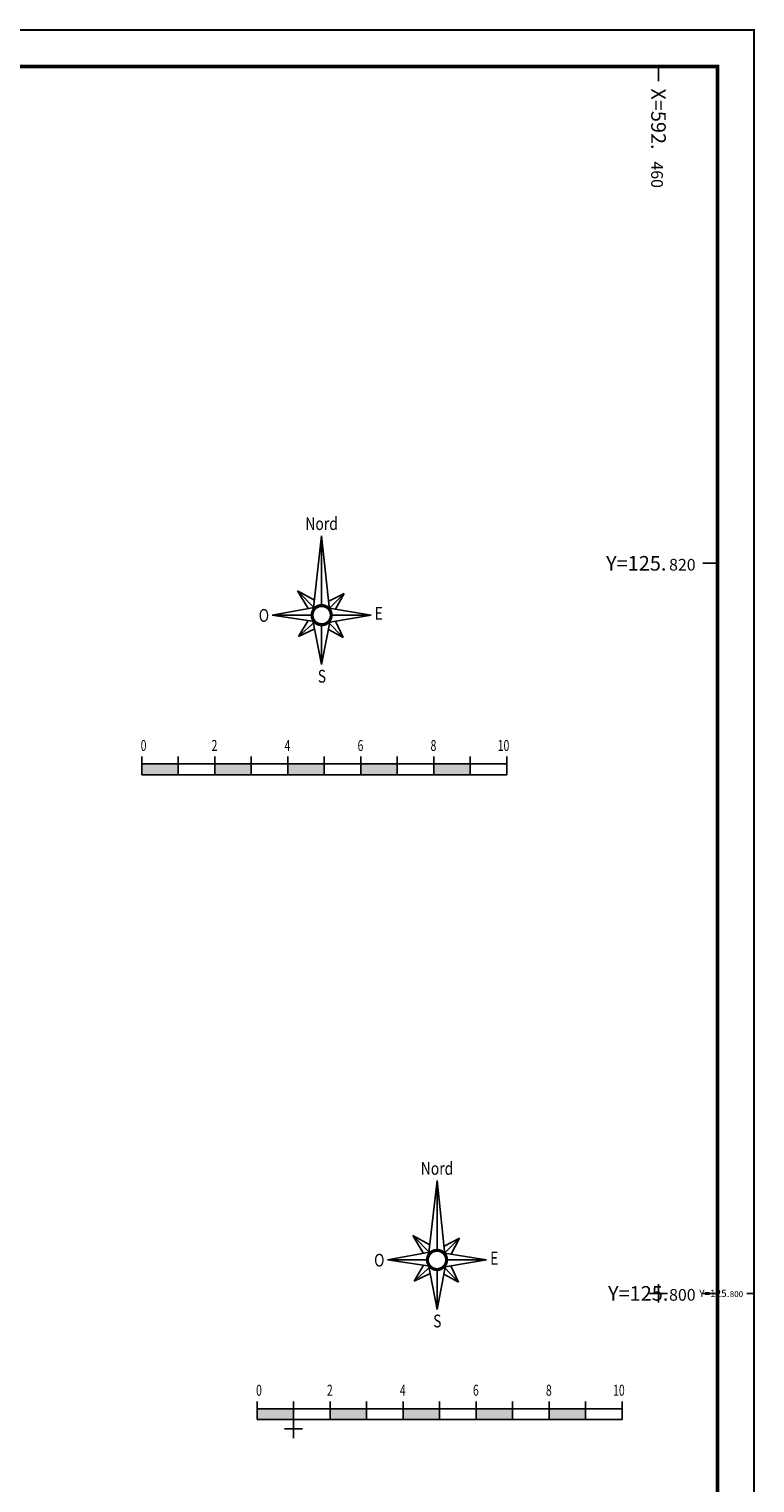
# Model space of a CAD drawing. Units: metres. Extents: x 592380 to 592463, y 125717 to 125835.
# Drawn here: x 592443 to 592463, y 125795 to 125835 of the extents above; entities that cross this region are included whole.
import ezdxf
from ezdxf.enums import TextEntityAlignment as Align

# ---------------------------------------------------------------- set-up
doc = ezdxf.new("R2010")
doc.units = ezdxf.units.M
doc.header["$LTSCALE"] = 0.01
doc.header["$PDMODE"] = 34
doc.header["$PDSIZE"] = 0.2
for name, color, linetype in [('G1_NA0_COTE_INFO_Q0', 4, 'Continuous'), ('G1_NA0_ORIE_IMPL_CA', 5, 'Continuous'), ('G1_NA0_ORIE_IMPL_CC', 5, 'Continuous')]:
    doc.layers.add(name, color=color, linetype=linetype)
doc.styles.add('ROMANS', font='romans.shx')
doc.dimstyles.new('COTE', dxfattribs={"dimtxt": 0.16, "dimasz": 0.18, "dimexe": 0, "dimexo": 0.3, "dimgap": 0.09, "dimtad": 0, "dimzin": 0, "dimdsep": 46, "dimtxsty": 'ROMANS', "dimblk": 'OBLIQUE', "dimcen": 0, "dimdle": 0.1, "dimse1": 1, "dimse2": 1, "dimclrd": 256, "dimclre": 256, "dimclrt": 256, "dimazin": 0, "dimtfac": 2.66667, "dimtmove": 2, "dimatfit": 3, "dimldrblk": 'OBLIQUE', "dimfxl": 0, "dimtolj": 1, "dimtzin": 0, "dimarcsym": 0})

# ---------------------------------------------------------------- blocks, each defined once
blk = doc.blocks.new('_Oblique')
at = {"color": 0, "linetype": 'ByBlock', "lineweight": -2}
blk.add_line((-0.5, -0.5), (0.5, 0.5), dxfattribs=at)
blk = doc.blocks.new('*D427')
at = {"layer": 'DefPoints', "color": 0}
for p in [(592435.892, 125813.898), (592449.838, 125769.024), (592449.066, 125768.798)]:
    blk.add_point(p, dxfattribs=at)
at = {"layer": 'G1_NA0_COTE_INFO_Q0', "lineweight": -2}
for p, q in [((592436.636, 125814.22), (592443.136, 125791.967)), ((592449.866, 125768.928), (592443.366, 125791.18))]:
    blk.add_line(p, q, dxfattribs=at)
at = {"layer": 'G1_NA0_COTE_INFO_Q0', "lineweight": -2, "xscale": 0.18, "yscale": 0.18, "zscale": 0.18}
for p, rotation in [((592436.664, 125814.124), 106.283827788927), ((592449.838, 125769.024), 286.2838277889269)]:
    blk.add_blockref('_Oblique', p, dxfattribs=dict(at, rotation=rotation))
at = {"layer": 'G1_NA0_COTE_INFO_Q0', "insert": (592443.251, 125791.574), "char_height": 0.16, "attachment_point": 5, "rotation": 286.2838, "style": 'ROMANS'}
blk.add_mtext('\\A1;46.98', dxfattribs=at)
blk = doc.blocks.new('Nord100')
for p, q in [((-0.233, 0.121), (0, 2.176)), ((0, 0.262), (0, 2.176)), ((0, 2.176), (0.218, 0.146)), ((-0.368, 0.18), (-0.661, 0.666)), ((-0.661, 0.666), (-0.199, 0.415)), ((-0.185, 0.187), (-0.661, 0.666)), ((0.194, 0.379), (0.617, 0.594)), ((0.196, 0.175), (0.617, 0.594)), ((0.617, 0.594), (0.384, 0.16)), ((-1.355, 0), (-0.207, 0.209)), ((-1.355, 0), (-0.198, -0.172)), ((-1.355, 0), (-0.262, 0)), ((1.355, 0), (0.209, 0.189)), ((-0.63, -0.586), (-0.366, -0.147)), ((-0.184, -0.187), (-0.63, -0.586)), ((-0.189, -0.373), (-0.63, -0.586)), ((0, -1.355), (-0.247, -0.09)), ((0.24, -0.105), (0, -1.355)), ((0, -1.355), (0, -0.262)), ((0.183, -0.188), (0.593, -0.61)), ((0.188, -0.391), (0.593, -0.61)), ((0.225, -0.189), (1.355, 0)), ((0.262, 0), (1.355, 0)), ((0.377, -0.163), (0.593, -0.61))]:
    blk.add_line(p, q)
at = {"const_width": 0.0875}
blk.add_lwpolyline([(-0.105, -0.24, 1), (0.105, 0.24, 1)], format="xyb", close=True, dxfattribs=at)
at = {"style": 'ROMANS', "width": 0.8}
for s, height, p in [('Nord', 0.3499, (-0.001, 2.332)), ('S', 0.35, (0.007, -1.848))]:
    blk.add_text(s, height=height, dxfattribs=at).set_placement(p, align=Align.CENTER)
blk.add_text('O', height=0.35, dxfattribs=at).set_placement((-1.44, -0.182), align=Align.RIGHT)
blk.add_text('E', height=0.35, dxfattribs=at).set_placement((1.454, -0.127))
blk = doc.blocks.new('ech100')
h = blk.add_hatch(color=256)
h.paths.add_polyline_path([(1, 0), (1, 0.3), (0, 0.3), (0, 0)])
h.paths.add_polyline_path([(2, 0.3), (2, 0), (3, 0), (3, 0.3)])
h.paths.add_polyline_path([(4, 0.3), (4, 0), (5, 0), (5, 0.3)])
h.paths.add_polyline_path([(6, 0.3), (6, 0), (7, 0), (7, 0.3)])
h.paths.add_polyline_path([(8, 0.3), (8, 0), (9, 0), (9, 0.3)])
for p, q in [((0, 0), (0, 0.5)), ((1, 0), (1, 0.5)), ((2, 0), (2, 0.5)), ((3, 0), (3, 0.5)), ((4, 0), (4, 0.5)), ((5, 0), (5, 0.5)), ((6, 0), (6, 0.5)), ((7, 0), (7, 0.5)), ((8, 0), (8, 0.5)), ((9, 0), (9, 0.5)), ((10, 0), (10, 0.5)), ((0, 0.3), (10, 0.3)), ((0, 0), (10, 0))]:
    blk.add_line(p, q)
at = {"ltscale": 0.1, "style": 'ROMANS', "width": 0.7}
for s, p in [('0', (-0.029, 0.656)), ('2', (1.913, 0.656)), ('4', (3.913, 0.656)), ('6', (5.913, 0.656)), ('8', (7.913, 0.656)), ('10', (9.753, 0.656))]:
    blk.add_text(s, height=0.3, dxfattribs=at).set_placement(p)

msp = doc.modelspace()

# ---------------------------------------------------------------- linework, layer by layer
at = {"layer": 'G1_NA0_ORIE_IMPL_CA'}
for p, q in [((592459.75, 125800), (592460.25, 125800)), ((592460, 125799.75), (592460, 125800.25)), ((592462.618, 125800), (592462.418, 125800)), ((592450, 125796.038), (592450, 125796.538)), ((592449.75, 125796.288), (592450.25, 125796.288))]:
    msp.add_line(p, q, dxfattribs=at)
at = {"layer": 'G1_NA0_ORIE_IMPL_CA', "const_width": 0.05}
msp.add_lwpolyline([(592379.618, 125716.809), (592462.618, 125716.809), (592462.618, 125834.609), (592379.618, 125834.609)], close=True, dxfattribs=at)
at = {"layer": 'G1_NA0_ORIE_IMPL_CA', "flags": 128}
msp.add_lwpolyline([(592379.618, 125716.809), (592462.618, 125716.809), (592462.618, 125834.609), (592379.618, 125834.609)], close=True, dxfattribs=at)
at = {"layer": 'G1_NA0_ORIE_IMPL_CC'}
for p, q in [((592460, 125833.609), (592460, 125833.209)), ((592461.618, 125820), (592461.218, 125820)), ((592461.618, 125800), (592461.218, 125800))]:
    msp.add_line(p, q, dxfattribs=at)
at = {"layer": 'G1_NA0_ORIE_IMPL_CC', "const_width": 0.1}
msp.add_lwpolyline([(592379.618, 125716.809), (592461.618, 125716.809), (592461.618, 125833.609), (592379.618, 125833.609)], close=True, dxfattribs=at)
at = {"layer": 'G1_NA0_ORIE_IMPL_CC', "flags": 128}
msp.add_lwpolyline([(592379.618, 125716.809), (592461.618, 125716.809), (592461.618, 125833.609), (592379.618, 125833.609)], close=True, dxfattribs=at)

# ---------------------------------------------------------------- block references
at = {"layer": 'G1_NA0_ORIE_IMPL_CA'}
for name, p in [('Nord100', (592453.933, 125800.917)), ('ech100', (592449.004, 125796.541))]:
    msp.add_blockref(name, p, dxfattribs=at)
at = {"layer": 'G1_NA0_ORIE_IMPL_CC'}
for name, p in [('Nord100', (592450.772, 125818.579)), ('ech100', (592445.843, 125814.203))]:
    msp.add_blockref(name, p, dxfattribs=at)

# ---------------------------------------------------------------- texts
at = {"layer": 'G1_NA0_ORIE_IMPL_CA'}
for s, height, p in [('Y=125.', 0.2, (592461.944, 125799.9)), ('800', 0.16, (592462.318, 125799.9))]:
    msp.add_text(s, height=height, dxfattribs=at).set_placement(p, align=Align.RIGHT)
at = {"layer": 'G1_NA0_ORIE_IMPL_CC'}
for s, height, p in [('X=592.', 0.4, (592459.8, 125833.009)), ('460', 0.32, (592459.8, 125831.009))]:
    msp.add_text(s, height=height, rotation=270, dxfattribs=at).set_placement(p)
for s, height, p in [('Y=125.', 0.4, (592460.218, 125819.8)), ('820', 0.32, (592461.018, 125819.8)), ('Y=125.', 0.4, (592460.271, 125799.8)), ('800', 0.32, (592461.018, 125799.8))]:
    msp.add_text(s, height=height, dxfattribs=at).set_placement(p, align=Align.RIGHT)

# ---------------------------------------------------------------- dimensions: what is measured, and where the dimension line sits
at = {"layer": 'G1_NA0_COTE_INFO_Q0'}
dim = msp.add_aligned_dim(p1=(592435.892, 125813.898), p2=(592449.066, 125768.798), distance=0.804, dimstyle='COTE', dxfattribs=at)
dim.commit()
dim.dimension.update_dxf_attribs({"geometry": '*D427', "text_midpoint": (592443.251, 125791.574)})

doc.saveas('drawing.dxf')
